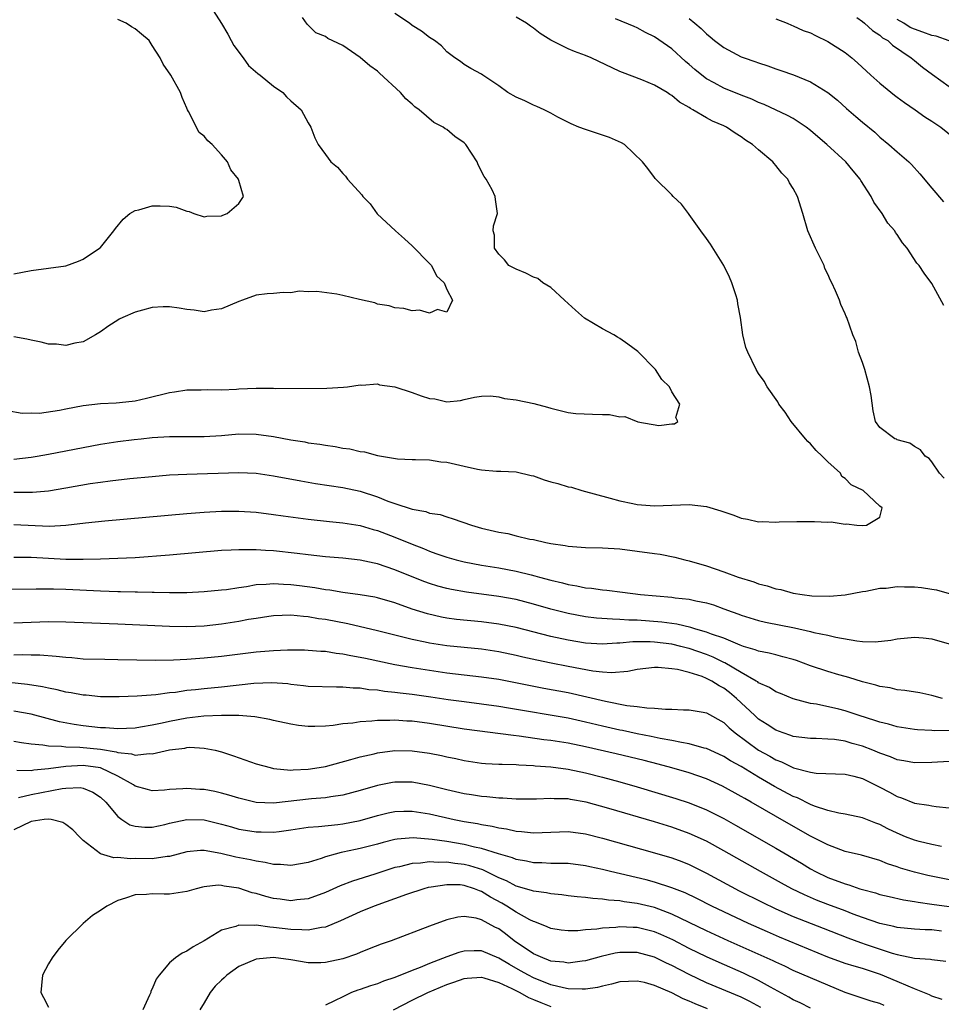
# Model space of a CAD drawing. Units: inches. Extents: x 2622000 to 2625000, y 1503000 to 1506000.
# Drawn here: x 2623710 to 2623816, y 1503200 to 1503313 of the extents above; entities that cross this region are included whole.
import ezdxf

# ---------------------------------------------------------------- set-up
doc = ezdxf.new("R2010")
doc.units = ezdxf.units.IN
doc.header["$MEASUREMENT"] = 0
doc.layers.add('LD26221503_2ft', color=133, linetype='Continuous')

msp = doc.modelspace()

# ---------------------------------------------------------------- linework, layer by layer
at = {"layer": 'LD26221503_2ft'}
for points, elevation in [([(2623731.67, 1503315), (2623733, 1503312.98), (2623733.73, 1503311.73), (2623734.09, 1503311), (2623734.42, 1503310.42), (2623735.48, 1503309), (2623736.12, 1503308.12), (2623737.2, 1503307.2), (2623737.47, 1503307), (2623739, 1503305.73), (2623740.07, 1503305), (2623740.51, 1503304.51), (2623741, 1503304.05), (2623742.19, 1503303), (2623743, 1503301.48), (2623743.32, 1503301), (2623743.77, 1503299.77), (2623744.16, 1503299), (2623745, 1503297.82), (2623745.61, 1503297), (2623746.37, 1503296.37), (2623747, 1503295.65), (2623747.32, 1503295.32), (2623747.54, 1503295), (2623749.19, 1503293.19), (2623749.29, 1503293), (2623750.15, 1503292.15), (2623750.97, 1503290.97), (2623753.09, 1503289), (2623754.11, 1503288.11), (2623755, 1503287.3), (2623757, 1503285.26), (2623757.23, 1503285), (2623757.81, 1503283.81), (2623758.68, 1503283), (2623759, 1503282.23), (2623759.68, 1503281), (2623759, 1503279.63), (2623757.94, 1503279.94), (2623757, 1503279.52), (2623755.85, 1503279.85), (2623755, 1503279.79), (2623754.06, 1503280.06), (2623753, 1503280.12), (2623752.35, 1503280.35), (2623751, 1503280.56), (2623750.68, 1503280.68), (2623748.92, 1503281.08), (2623747, 1503281.56), (2623746.31, 1503281.69), (2623743.98, 1503282.02), (2623743, 1503281.98), (2623741.97, 1503282.03), (2623741, 1503281.86), (2623740.1, 1503281.9), (2623739, 1503281.76), (2623738.26, 1503281.74), (2623737, 1503281.6), (2623735.42, 1503281), (2623735, 1503280.87), (2623733, 1503279.99), (2623731.84, 1503279.84), (2623731, 1503279.67), (2623729.84, 1503279.84), (2623729, 1503279.94), (2623728.09, 1503280.09), (2623727, 1503280.25), (2623726.24, 1503280.24), (2623725, 1503280.14), (2623723.86, 1503279.86), (2623723, 1503279.62), (2623721.59, 1503279), (2623721.19, 1503278.81), (2623721, 1503278.71), (2623719.97, 1503278.03), (2623719, 1503277.34), (2623718.44, 1503277), (2623717, 1503276.19), (2623716.05, 1503276.05), (2623715, 1503275.76), (2623713.92, 1503275.92), (2623713, 1503275.93), (2623712.17, 1503276.17), (2623711, 1503276.4), (2623710.51, 1503276.51), (2623709, 1503276.75)], 8020), ([(2623708.25, 1503268.25), (2623709.96, 1503267.96), (2623711, 1503267.99), (2623711.96, 1503267.96), (2623714.29, 1503268.29), (2623715, 1503268.45), (2623717, 1503268.84), (2623719, 1503269.06), (2623720.84, 1503269.16), (2623722.66, 1503269.34), (2623723, 1503269.39), (2623724.33, 1503269.67), (2623727, 1503270.34), (2623727.58, 1503270.42), (2623729, 1503270.65), (2623730.64, 1503270.64), (2623731.33, 1503270.68), (2623733, 1503270.64), (2623734.72, 1503270.72), (2623735, 1503270.75), (2623737, 1503270.83), (2623737.18, 1503270.82), (2623739, 1503270.82), (2623739.19, 1503270.81), (2623745.16, 1503270.84), (2623747.06, 1503270.94), (2623747.54, 1503271), (2623749, 1503271.22), (2623749.2, 1503271.2), (2623751, 1503271.33), (2623751.24, 1503271.24), (2623753, 1503270.98), (2623755, 1503270.34), (2623756.03, 1503269.97), (2623757, 1503269.66), (2623757.62, 1503269.62), (2623759, 1503269.27), (2623760.58, 1503269.42), (2623761, 1503269.53), (2623762.22, 1503269.78), (2623763, 1503269.93), (2623764.06, 1503269.94), (2623765, 1503269.83), (2623765.65, 1503269.65), (2623767, 1503269.48), (2623769.06, 1503269.06), (2623770.64, 1503268.64), (2623771, 1503268.53), (2623773, 1503268.03), (2623773.92, 1503267.92), (2623775.83, 1503267.83), (2623777, 1503267.81), (2623777.78, 1503267.78), (2623779, 1503267.54), (2623779.55, 1503267.55), (2623781.05, 1503266.95), (2623783.49, 1503266.51), (2623785, 1503266.71), (2623785.28, 1503266.72), (2623785.69, 1503267), (2623785.45, 1503267.45), (2623785.92, 1503269), (2623785, 1503270.43), (2623784.72, 1503271), (2623783.82, 1503271.82), (2623783.12, 1503273), (2623781.07, 1503275.07), (2623779.92, 1503275.92), (2623779, 1503276.56), (2623778.72, 1503276.72), (2623778.3, 1503277), (2623777, 1503277.7), (2623774.92, 1503278.92), (2623773.85, 1503279.85), (2623773, 1503280.61), (2623772.61, 1503281), (2623771, 1503282.47), (2623770.1, 1503283), (2623769.51, 1503283.51), (2623769, 1503283.65), (2623768.14, 1503284.14), (2623767, 1503284.57), (2623766.18, 1503285), (2623765.68, 1503285.68), (2623765, 1503286.31), (2623764.51, 1503287), (2623764.51, 1503288.51), (2623764.34, 1503289), (2623764.39, 1503289.61), (2623764.86, 1503291), (2623764.63, 1503292.63), (2623764.6, 1503293), (2623764.23, 1503293.77), (2623763.53, 1503295), (2623763.3, 1503295.3), (2623762.64, 1503296.64), (2623762.51, 1503297), (2623761.21, 1503299), (2623761, 1503299.18), (2623759.93, 1503299.93), (2623759, 1503300.71), (2623758.81, 1503300.81), (2623758.57, 1503301), (2623757.52, 1503301.52), (2623755.83, 1503303), (2623755.33, 1503303.33), (2623755, 1503303.67), (2623754.27, 1503304.27), (2623753.67, 1503305), (2623751.23, 1503307.23), (2623751, 1503307.45), (2623750.1, 1503308.1), (2623749, 1503309.03), (2623747, 1503310.43), (2623745.25, 1503311.25), (2623745, 1503311.48), (2623743.89, 1503311.89), (2623742.89, 1503312.89), (2623742.34, 1503313.66)], 8022), ([(2623709, 1503262.65), (2623711, 1503262.88), (2623711.72, 1503263), (2623713, 1503263.22), (2623717, 1503263.99), (2623719, 1503264.36), (2623721, 1503264.67), (2623722.92, 1503264.92), (2623723.72, 1503265), (2623725, 1503265.12), (2623727, 1503265.24), (2623729, 1503265.27), (2623731, 1503265.27), (2623733, 1503265.38), (2623735, 1503265.56), (2623737, 1503265.53), (2623739, 1503265.24), (2623741, 1503264.87), (2623742.62, 1503264.62), (2623743, 1503264.54), (2623744.36, 1503264.36), (2623745, 1503264.24), (2623746.1, 1503264.1), (2623747, 1503263.91), (2623747.82, 1503263.82), (2623749, 1503263.53), (2623749.49, 1503263.49), (2623751, 1503263.07), (2623753.32, 1503262.68), (2623755, 1503262.59), (2623755.4, 1503262.6), (2623757, 1503262.54), (2623758.33, 1503262.33), (2623759, 1503262.3), (2623761, 1503261.84), (2623762.54, 1503261.46), (2623763, 1503261.39), (2623764.76, 1503261.24), (2623765.24, 1503261.24), (2623767, 1503261.17), (2623768.75, 1503260.75), (2623769, 1503260.71), (2623770.26, 1503260.26), (2623771, 1503260.03), (2623771.83, 1503259.83), (2623773, 1503259.42), (2623773.39, 1503259.39), (2623774.58, 1503259), (2623777.86, 1503258.14), (2623779, 1503257.81), (2623780.48, 1503257.53), (2623781, 1503257.41), (2623783, 1503257.24), (2623787, 1503257.39), (2623789, 1503257.16), (2623790.66, 1503256.66), (2623791, 1503256.53), (2623792.16, 1503256.16), (2623793, 1503255.82), (2623793.71, 1503255.71), (2623795, 1503255.41), (2623795.42, 1503255.42), (2623797, 1503255.36), (2623797.38, 1503255.38), (2623799.44, 1503255.44), (2623801, 1503255.42), (2623801.45, 1503255.45), (2623803, 1503255.34), (2623803.38, 1503255.38), (2623805, 1503255.12), (2623805.17, 1503255.17), (2623806.34, 1503255), (2623807.04, 1503254.96), (2623807.47, 1503255), (2623809, 1503255.94), (2623809.26, 1503257), (2623809, 1503257.21), (2623807.07, 1503259), (2623805.68, 1503259.68), (2623805, 1503260.4), (2623804.62, 1503260.62), (2623804.46, 1503261), (2623803, 1503262.31), (2623802.34, 1503263), (2623801.65, 1503263.65), (2623801, 1503264.41), (2623800.68, 1503264.68), (2623800.43, 1503265), (2623798.76, 1503267), (2623798.06, 1503268.06), (2623797.35, 1503269), (2623797.24, 1503269.24), (2623795.99, 1503271), (2623795.63, 1503271.63), (2623795, 1503272.55), (2623794.71, 1503273), (2623793.76, 1503275), (2623793.55, 1503275.55), (2623793.2, 1503277), (2623792.91, 1503279), (2623792.6, 1503280.6), (2623792.56, 1503281), (2623792.38, 1503281.62), (2623791.93, 1503283), (2623791.66, 1503283.66), (2623791, 1503285.02), (2623789.47, 1503287.47), (2623789, 1503288.14), (2623788.35, 1503289), (2623787, 1503290.89), (2623786.9, 1503291), (2623786.11, 1503292.11), (2623785.15, 1503293), (2623785, 1503293.19), (2623783.08, 1503295.08), (2623783, 1503295.16), (2623782.23, 1503296.23), (2623781.61, 1503297), (2623779.51, 1503299), (2623779.19, 1503299.19), (2623777.79, 1503299.79), (2623775, 1503300.71), (2623774.25, 1503301), (2623773.37, 1503301.37), (2623771.84, 1503302.16), (2623771, 1503302.62), (2623770.25, 1503303), (2623769.4, 1503303.4), (2623769, 1503303.52), (2623768.02, 1503304.02), (2623767, 1503304.46), (2623766.05, 1503305), (2623765, 1503305.78), (2623763.15, 1503307), (2623763, 1503307.12), (2623761.78, 1503307.78), (2623761, 1503308.25), (2623760.6, 1503308.6), (2623759.94, 1503309), (2623759, 1503309.7), (2623758.38, 1503310.38), (2623757.59, 1503311), (2623757, 1503311.37), (2623756.08, 1503312.08), (2623755, 1503312.74), (2623754.69, 1503313), (2623753, 1503314.13)], 8024), ([(2623709, 1503284.05), (2623711, 1503284.43), (2623713, 1503284.71), (2623715, 1503284.97), (2623716.47, 1503285.53), (2623717, 1503285.75), (2623718.92, 1503287), (2623719, 1503287.08), (2623720.56, 1503289), (2623720.73, 1503289.27), (2623721.65, 1503290.35), (2623722.41, 1503291), (2623723, 1503291.36), (2623723.46, 1503291.46), (2623725, 1503291.89), (2623725.92, 1503291.92), (2623727, 1503291.86), (2623727.76, 1503291.76), (2623729, 1503291.28), (2623729.25, 1503291.25), (2623729.8, 1503291), (2623731, 1503290.65), (2623731.3, 1503290.7), (2623733, 1503290.76), (2623733.16, 1503290.84), (2623733.66, 1503291), (2623735, 1503292.17), (2623735.52, 1503293), (2623735, 1503294.85), (2623734.95, 1503294.95), (2623734.95, 1503295), (2623734.06, 1503296.06), (2623733.67, 1503297), (2623733, 1503297.8), (2623731.91, 1503299), (2623731.4, 1503299.4), (2623731, 1503299.94), (2623730.39, 1503300.39), (2623729.18, 1503302.82), (2623729.07, 1503303), (2623729, 1503303.2), (2623728.43, 1503304.43), (2623728.27, 1503305), (2623727.14, 1503307), (2623726.26, 1503308.26), (2623725.89, 1503309), (2623725, 1503310.43), (2623724.62, 1503311), (2623723.75, 1503311.75), (2623723, 1503312.34), (2623722.59, 1503312.59), (2623721.99, 1503313), (2623721, 1503313.44)], 8018), ([(2623816.44, 1503260.44), (2623815.88, 1503261), (2623815, 1503262.32), (2623814.7, 1503262.7), (2623814.25, 1503263), (2623813.71, 1503263.71), (2623813, 1503264.11), (2623812.48, 1503264.48), (2623811, 1503264.88), (2623810.93, 1503264.93), (2623810.72, 1503265), (2623809, 1503266.31), (2623808.5, 1503267), (2623808.23, 1503268.23), (2623808.02, 1503269.98), (2623807.81, 1503271), (2623807.26, 1503273), (2623807, 1503273.79), (2623806.56, 1503275), (2623806.22, 1503276.22), (2623805.88, 1503277), (2623805.18, 1503279), (2623805.11, 1503279.11), (2623805, 1503279.41), (2623804.5, 1503280.5), (2623804.35, 1503281), (2623803.9, 1503282.1), (2623803.46, 1503283), (2623803.29, 1503283.29), (2623803, 1503284.01), (2623802.67, 1503284.67), (2623802.56, 1503285), (2623801.58, 1503287), (2623800.71, 1503289), (2623800.13, 1503291), (2623799.51, 1503293), (2623799, 1503293.9), (2623798.57, 1503294.57), (2623798.37, 1503295), (2623797.69, 1503295.69), (2623797, 1503296.57), (2623796.79, 1503296.79), (2623796.65, 1503297), (2623795, 1503298.36), (2623794.29, 1503299), (2623793.51, 1503299.51), (2623793, 1503299.89), (2623792.3, 1503300.3), (2623791.31, 1503301), (2623791, 1503301.15), (2623789.7, 1503301.7), (2623789, 1503302.07), (2623787.43, 1503303), (2623787.14, 1503303.14), (2623787, 1503303.26), (2623785.89, 1503303.89), (2623785, 1503304.66), (2623784.77, 1503304.77), (2623784.43, 1503305), (2623783, 1503305.86), (2623781.54, 1503306.46), (2623779.3, 1503307.3), (2623779, 1503307.43), (2623775.68, 1503309), (2623775, 1503309.28), (2623773.73, 1503309.73), (2623773, 1503310.05), (2623771.03, 1503311.03), (2623769.8, 1503311.8), (2623769, 1503312.43), (2623768.65, 1503312.65), (2623768.19, 1503313), (2623767, 1503313.72)], 8026), ([(2623816.38, 1503280.38), (2623815, 1503282.95), (2623814.11, 1503284.11), (2623813.53, 1503285), (2623813.28, 1503285.28), (2623812.15, 1503287), (2623811.62, 1503287.62), (2623811, 1503288.61), (2623810.82, 1503288.82), (2623810.73, 1503289), (2623809.92, 1503289.92), (2623809.27, 1503291), (2623808.33, 1503292.33), (2623808.01, 1503293), (2623806.83, 1503294.83), (2623806.73, 1503295), (2623805.94, 1503295.94), (2623805.07, 1503297), (2623802.89, 1503299), (2623801.86, 1503299.86), (2623801, 1503300.62), (2623800.51, 1503301), (2623799, 1503301.99), (2623798.34, 1503302.34), (2623795.63, 1503303.63), (2623795, 1503303.86), (2623794.23, 1503304.23), (2623793, 1503304.7), (2623791, 1503305.51), (2623789.87, 1503306.13), (2623789, 1503306.59), (2623788.45, 1503307), (2623787.65, 1503307.65), (2623787, 1503308.23), (2623786.58, 1503308.58), (2623785, 1503310.03), (2623783, 1503311.44), (2623781.94, 1503311.94), (2623781, 1503312.47), (2623780.62, 1503312.62), (2623778.49, 1503313.51)], 8028), ([(2623787, 1503313.55), (2623787.64, 1503313), (2623788.39, 1503312.39), (2623789, 1503311.77), (2623789.43, 1503311.43), (2623789.91, 1503311), (2623791, 1503310.18), (2623793, 1503309.14), (2623793.35, 1503309), (2623794.58, 1503308.58), (2623795, 1503308.41), (2623796.07, 1503308.07), (2623797, 1503307.73), (2623797.56, 1503307.56), (2623799.03, 1503307.03), (2623801, 1503306.25), (2623803, 1503305), (2623804.1, 1503304.1), (2623805.14, 1503303.14), (2623806.24, 1503302.24), (2623807, 1503301.57), (2623808.41, 1503300.41), (2623809, 1503299.85), (2623810.05, 1503299), (2623811, 1503298.15), (2623812.34, 1503297), (2623812.67, 1503296.67), (2623813.61, 1503295.61), (2623815, 1503293.93), (2623816.35, 1503292.35)], 8030), ([(2623797, 1503313.52), (2623798.31, 1503313), (2623798.79, 1503312.79), (2623799, 1503312.72), (2623800.17, 1503312.17), (2623801, 1503311.88), (2623801.57, 1503311.57), (2623803, 1503310.91), (2623805, 1503309.61), (2623805.76, 1503309), (2623806.42, 1503308.42), (2623807.95, 1503307), (2623809, 1503306.07), (2623810.68, 1503304.68), (2623811, 1503304.47), (2623811.84, 1503303.84), (2623813.07, 1503303), (2623814.19, 1503302.19), (2623815, 1503301.68), (2623816.03, 1503301), (2623817.68, 1503299.68)], 8032), ([(2623806.34, 1503313.66), (2623807, 1503313.19), (2623807.25, 1503313), (2623808.15, 1503312.15), (2623809, 1503311.63), (2623809.33, 1503311.33), (2623809.93, 1503311), (2623810.47, 1503310.47), (2623812.62, 1503309), (2623813, 1503308.68), (2623813.93, 1503307.93), (2623815.07, 1503307.07), (2623817, 1503305.69)], 8034), ([(2623817, 1503310.98), (2623815.52, 1503311.52), (2623815, 1503311.59), (2623813.98, 1503311.98), (2623813, 1503312.3), (2623812.52, 1503312.52), (2623811.79, 1503313), (2623811, 1503313.42)], 8036), ([(2623709, 1503258.83), (2623711.17, 1503258.83), (2623713.02, 1503258.98), (2623715, 1503259.31), (2623717.81, 1503259.81), (2623719, 1503259.99), (2623720.15, 1503260.15), (2623722.39, 1503260.39), (2623725, 1503260.64), (2623727, 1503260.81), (2623729, 1503260.91), (2623735, 1503261.09), (2623737, 1503261), (2623739, 1503260.71), (2623742.13, 1503260.13), (2623743.84, 1503259.84), (2623747, 1503259.37), (2623749, 1503258.94), (2623751, 1503258.29), (2623752.19, 1503257.8), (2623753, 1503257.51), (2623755, 1503256.85), (2623756.58, 1503256.58), (2623757, 1503256.41), (2623758.23, 1503256.23), (2623759, 1503255.96), (2623759.75, 1503255.75), (2623761.87, 1503255), (2623763, 1503254.68), (2623765, 1503254.2), (2623766.04, 1503254.04), (2623767, 1503253.79), (2623768.59, 1503253.41), (2623769, 1503253.36), (2623770.43, 1503253), (2623771, 1503252.89), (2623772.66, 1503252.66), (2623773, 1503252.59), (2623775, 1503252.44), (2623777, 1503252.39), (2623779, 1503252.26), (2623781, 1503252.01), (2623783, 1503251.73), (2623783.65, 1503251.65), (2623785.33, 1503251.33), (2623786.49, 1503251), (2623787, 1503250.88), (2623789, 1503250.3), (2623789.98, 1503249.98), (2623791, 1503249.62), (2623792.63, 1503249), (2623794.45, 1503248.45), (2623795, 1503248.24), (2623796, 1503248), (2623797, 1503247.66), (2623797.56, 1503247.56), (2623799, 1503247.17), (2623800.02, 1503247), (2623801.14, 1503246.86), (2623803.2, 1503246.8), (2623805, 1503246.96), (2623807, 1503247.35), (2623807.4, 1503247.4), (2623809, 1503247.72), (2623809.74, 1503247.74), (2623811, 1503247.91), (2623811.87, 1503247.87), (2623813, 1503247.88), (2623813.8, 1503247.8), (2623815, 1503247.6), (2623815.54, 1503247.54), (2623817, 1503247.13)], 8026), ([(2623709, 1503255.07), (2623713.11, 1503254.89), (2623715, 1503255), (2623717.28, 1503255.28), (2623719.52, 1503255.52), (2623729, 1503256.37), (2623731, 1503256.52), (2623733, 1503256.61), (2623735, 1503256.61), (2623737, 1503256.51), (2623739, 1503256.26), (2623740.09, 1503256.09), (2623741.85, 1503255.85), (2623743, 1503255.7), (2623745.44, 1503255.44), (2623747, 1503255.29), (2623749, 1503254.97), (2623750.52, 1503254.52), (2623751, 1503254.4), (2623753, 1503253.63), (2623755, 1503252.8), (2623756.3, 1503252.3), (2623757, 1503252), (2623757.75, 1503251.75), (2623759, 1503251.31), (2623760.1, 1503251), (2623761, 1503250.78), (2623763, 1503250.39), (2623765, 1503250.07), (2623767, 1503249.7), (2623768.74, 1503249.26), (2623769.17, 1503249.17), (2623769.71, 1503249), (2623771, 1503248.65), (2623772.35, 1503248.35), (2623773, 1503248.16), (2623774.01, 1503248.01), (2623775, 1503247.78), (2623775.72, 1503247.72), (2623777, 1503247.53), (2623777.49, 1503247.49), (2623779.28, 1503247.28), (2623781.38, 1503247), (2623783.17, 1503246.83), (2623785, 1503246.68), (2623785.38, 1503246.62), (2623787, 1503246.44), (2623787.74, 1503246.26), (2623789, 1503246.02), (2623789.79, 1503245.79), (2623791, 1503245.36), (2623791.95, 1503245), (2623792.73, 1503244.73), (2623793, 1503244.61), (2623795, 1503244), (2623795.81, 1503243.81), (2623799.15, 1503243.15), (2623801, 1503242.72), (2623801.38, 1503242.62), (2623803, 1503242.28), (2623803.94, 1503242.06), (2623806.36, 1503241.64), (2623807, 1503241.58), (2623808.47, 1503241.53), (2623810.28, 1503241.72), (2623811, 1503241.87), (2623813, 1503242.06), (2623814.02, 1503241.98), (2623815, 1503241.86), (2623817, 1503241.3)], 8028), ([(2623816.25, 1503235), (2623815, 1503235.31), (2623813.62, 1503235.62), (2623811.91, 1503235.91), (2623811, 1503236), (2623810.2, 1503236.2), (2623809, 1503236.37), (2623808.54, 1503236.54), (2623807, 1503236.92), (2623805.42, 1503237.42), (2623805, 1503237.53), (2623804.27, 1503237.73), (2623803, 1503238.1), (2623801, 1503238.76), (2623799.37, 1503239.37), (2623799, 1503239.48), (2623797.81, 1503239.81), (2623797, 1503240.01), (2623796.22, 1503240.22), (2623795, 1503240.44), (2623794.62, 1503240.62), (2623793.28, 1503241), (2623792.87, 1503241.13), (2623791, 1503241.94), (2623789.58, 1503242.42), (2623789, 1503242.66), (2623787.75, 1503243), (2623787.19, 1503243.19), (2623785.58, 1503243.58), (2623783.82, 1503243.82), (2623781, 1503244.03), (2623780.04, 1503244.04), (2623779, 1503244.12), (2623778.13, 1503244.13), (2623776.27, 1503244.27), (2623775, 1503244.42), (2623773, 1503244.8), (2623771, 1503245.32), (2623769, 1503245.89), (2623767, 1503246.41), (2623765, 1503246.78), (2623761.26, 1503247.26), (2623759.56, 1503247.56), (2623759, 1503247.69), (2623757.97, 1503247.97), (2623757, 1503248.27), (2623756.46, 1503248.46), (2623755, 1503249.03), (2623753, 1503249.85), (2623751, 1503250.53), (2623750.6, 1503250.6), (2623749, 1503250.96), (2623747, 1503251.18), (2623745, 1503251.35), (2623743, 1503251.57), (2623741.73, 1503251.73), (2623739, 1503252.03), (2623738.07, 1503252.07), (2623737, 1503252.16), (2623736.14, 1503252.14), (2623735, 1503252.17), (2623734.11, 1503252.11), (2623733, 1503252.07), (2623727, 1503251.56), (2623723, 1503251.25), (2623721, 1503251.14), (2623719, 1503251.07), (2623717, 1503251.03), (2623715, 1503251.05), (2623711, 1503251.26), (2623709, 1503251.26)], 8030), ([(2623817, 1503231.28), (2623815.26, 1503231.26), (2623815, 1503231.29), (2623813.36, 1503231.36), (2623813, 1503231.4), (2623811, 1503231.72), (2623810.01, 1503232.01), (2623809, 1503232.23), (2623808.44, 1503232.44), (2623806.63, 1503233), (2623805, 1503233.55), (2623804.26, 1503233.74), (2623801.68, 1503234.32), (2623801, 1503234.41), (2623799, 1503234.95), (2623797.54, 1503235.54), (2623797, 1503235.75), (2623796.25, 1503236.25), (2623795, 1503236.8), (2623794.9, 1503236.9), (2623794.73, 1503237), (2623793, 1503238), (2623791.11, 1503239.12), (2623791, 1503239.16), (2623789.77, 1503239.77), (2623789, 1503240.07), (2623787, 1503240.74), (2623786.79, 1503240.79), (2623786.01, 1503241), (2623785, 1503241.24), (2623783, 1503241.49), (2623782.48, 1503241.52), (2623780.48, 1503241.52), (2623779, 1503241.37), (2623778.63, 1503241.37), (2623777, 1503241.24), (2623775, 1503241.36), (2623773, 1503241.71), (2623771, 1503242.15), (2623767, 1503243.17), (2623765, 1503243.58), (2623763, 1503243.84), (2623760.12, 1503244.12), (2623759, 1503244.28), (2623758.39, 1503244.39), (2623756.76, 1503244.76), (2623755, 1503245.32), (2623753, 1503246.03), (2623751, 1503246.61), (2623750.68, 1503246.68), (2623749, 1503246.97), (2623747, 1503247.24), (2623745.48, 1503247.48), (2623745, 1503247.53), (2623743.76, 1503247.76), (2623742, 1503248), (2623741, 1503248.13), (2623740.15, 1503248.16), (2623739, 1503248.24), (2623738.14, 1503248.14), (2623737, 1503248.1), (2623735.89, 1503247.89), (2623735, 1503247.78), (2623733.55, 1503247.55), (2623733, 1503247.48), (2623731, 1503247.29), (2623729, 1503247.2), (2623727, 1503247.18), (2623725.23, 1503247.23), (2623725, 1503247.22), (2623723.27, 1503247.27), (2623723, 1503247.26), (2623721.32, 1503247.32), (2623721, 1503247.32), (2623719, 1503247.4), (2623715, 1503247.58), (2623713.6, 1503247.6), (2623713, 1503247.62), (2623711.6, 1503247.6), (2623707.58, 1503247.58)], 8032), ([(2623817, 1503227.72), (2623815, 1503227.58), (2623813, 1503227.53), (2623811.78, 1503227.78), (2623811, 1503227.91), (2623810.24, 1503228.24), (2623809, 1503228.66), (2623808.2, 1503229), (2623807, 1503229.46), (2623805.8, 1503229.8), (2623805, 1503230.05), (2623803.77, 1503230.23), (2623803, 1503230.3), (2623801.65, 1503230.35), (2623801, 1503230.35), (2623799, 1503230.59), (2623798.71, 1503230.71), (2623797.83, 1503231), (2623797, 1503231.31), (2623795.99, 1503231.99), (2623795, 1503232.61), (2623794.58, 1503233), (2623792.47, 1503235), (2623791.66, 1503235.66), (2623791, 1503236.17), (2623790.44, 1503236.44), (2623789.61, 1503237), (2623789, 1503237.31), (2623788.48, 1503237.52), (2623787, 1503237.99), (2623785.65, 1503238.35), (2623785, 1503238.42), (2623783.42, 1503238.58), (2623783, 1503238.57), (2623781, 1503238.35), (2623779.9, 1503238.1), (2623778.04, 1503237.96), (2623777, 1503238.03), (2623775.85, 1503238.15), (2623773, 1503238.68), (2623771.07, 1503239.07), (2623769.41, 1503239.41), (2623767.77, 1503239.77), (2623767, 1503239.96), (2623765, 1503240.38), (2623763, 1503240.67), (2623759, 1503241.07), (2623757, 1503241.37), (2623756.52, 1503241.48), (2623755, 1503241.79), (2623753.93, 1503242.07), (2623751, 1503242.8), (2623747.59, 1503243.59), (2623745, 1503244.09), (2623744.19, 1503244.19), (2623743, 1503244.42), (2623742.44, 1503244.44), (2623741, 1503244.6), (2623739, 1503244.53), (2623738.47, 1503244.47), (2623737, 1503244.24), (2623736.09, 1503244.09), (2623735, 1503243.88), (2623733, 1503243.56), (2623731, 1503243.34), (2623729, 1503243.26), (2623727, 1503243.29), (2623721, 1503243.57), (2623715, 1503243.81), (2623713, 1503243.83), (2623709, 1503243.69)], 8034), ([(2623709, 1503240.03), (2623710.05, 1503240.05), (2623711, 1503240.02), (2623712.01, 1503240.01), (2623713.89, 1503239.89), (2623715, 1503239.74), (2623715.7, 1503239.7), (2623717, 1503239.58), (2623719.51, 1503239.51), (2623721, 1503239.5), (2623725.41, 1503239.41), (2623727.44, 1503239.44), (2623729, 1503239.52), (2623731, 1503239.68), (2623733, 1503239.88), (2623737, 1503240.39), (2623739, 1503240.54), (2623740.61, 1503240.61), (2623742.59, 1503240.59), (2623743, 1503240.58), (2623744.46, 1503240.46), (2623745, 1503240.44), (2623746.23, 1503240.23), (2623747, 1503240.16), (2623747.94, 1503239.94), (2623749, 1503239.77), (2623749.63, 1503239.63), (2623753, 1503238.91), (2623755, 1503238.55), (2623757, 1503238.24), (2623759, 1503237.96), (2623763, 1503237.5), (2623765, 1503237.2), (2623770.19, 1503236.19), (2623773, 1503235.67), (2623775.19, 1503235.19), (2623777.33, 1503234.67), (2623779.81, 1503234.19), (2623781, 1503234.06), (2623782.11, 1503233.89), (2623783, 1503233.86), (2623784.27, 1503233.73), (2623785, 1503233.74), (2623786.33, 1503233.67), (2623787, 1503233.67), (2623788.6, 1503233.4), (2623789, 1503233.31), (2623791, 1503232.19), (2623791.6, 1503231.6), (2623792.3, 1503231), (2623795, 1503229.03), (2623796.3, 1503228.3), (2623797, 1503227.89), (2623797.66, 1503227.66), (2623799.03, 1503226.97), (2623801, 1503226.46), (2623801.64, 1503226.36), (2623805, 1503226.24), (2623805.99, 1503226.01), (2623807, 1503225.73), (2623809, 1503224.75), (2623810.14, 1503224.14), (2623811, 1503223.64), (2623811.49, 1503223.49), (2623813, 1503222.89), (2623814.66, 1503222.66), (2623815, 1503222.58), (2623815.51, 1503222.49), (2623817, 1503222.33)], 8036), ([(2623816.12, 1503217.88), (2623815, 1503218.11), (2623813.54, 1503218.46), (2623813, 1503218.6), (2623811.98, 1503219), (2623811, 1503219.41), (2623809.93, 1503219.93), (2623809, 1503220.42), (2623808.56, 1503220.56), (2623807, 1503221.19), (2623805, 1503221.63), (2623804.26, 1503221.74), (2623803, 1503222.05), (2623801.45, 1503222.55), (2623801, 1503222.73), (2623799.49, 1503223.49), (2623799, 1503223.66), (2623796.83, 1503224.83), (2623795, 1503225.9), (2623793, 1503227.12), (2623791.78, 1503227.78), (2623791, 1503228.29), (2623789.43, 1503229), (2623789, 1503229.21), (2623788.74, 1503229.26), (2623787, 1503229.75), (2623786.12, 1503229.88), (2623785, 1503230.13), (2623783.63, 1503230.37), (2623782.6, 1503230.6), (2623781, 1503230.91), (2623779.28, 1503231.28), (2623779, 1503231.33), (2623777, 1503231.78), (2623775, 1503232.26), (2623773, 1503232.7), (2623766.13, 1503233.87), (2623765, 1503234.05), (2623763, 1503234.33), (2623761, 1503234.58), (2623759.16, 1503234.84), (2623757.15, 1503235.15), (2623755, 1503235.45), (2623753.6, 1503235.6), (2623753, 1503235.69), (2623751.8, 1503235.8), (2623751, 1503235.93), (2623750, 1503236), (2623749, 1503236.17), (2623748.18, 1503236.18), (2623747, 1503236.3), (2623746.28, 1503236.28), (2623743, 1503236.38), (2623742.46, 1503236.46), (2623741, 1503236.61), (2623740.66, 1503236.66), (2623738.79, 1503236.79), (2623736.72, 1503236.72), (2623733, 1503236.29), (2623731, 1503236.11), (2623729.98, 1503235.98), (2623729, 1503235.89), (2623727.69, 1503235.69), (2623727, 1503235.62), (2623725.4, 1503235.4), (2623723.24, 1503235.24), (2623721.18, 1503235.18), (2623719, 1503235.19), (2623717.35, 1503235.35), (2623717, 1503235.37), (2623715.64, 1503235.64), (2623715, 1503235.73), (2623714, 1503236), (2623713, 1503236.17), (2623712.33, 1503236.33), (2623710.59, 1503236.59), (2623706.98, 1503236.98)], 8038), ([(2623818.21, 1503213.79), (2623814.53, 1503214.53), (2623813, 1503214.91), (2623811.39, 1503215.39), (2623811, 1503215.53), (2623809.88, 1503215.88), (2623809, 1503216.26), (2623806.87, 1503216.87), (2623805, 1503217.31), (2623804.52, 1503217.48), (2623803, 1503218.06), (2623801, 1503219.09), (2623798.49, 1503220.49), (2623794.16, 1503223), (2623793.41, 1503223.41), (2623793, 1503223.66), (2623790.84, 1503224.84), (2623789, 1503225.69), (2623787, 1503226.39), (2623785, 1503226.97), (2623783.4, 1503227.4), (2623781.8, 1503227.8), (2623778.57, 1503228.57), (2623775, 1503229.39), (2623773, 1503229.81), (2623771, 1503230.13), (2623770.22, 1503230.22), (2623767.37, 1503230.63), (2623766.69, 1503230.69), (2623761, 1503231.43), (2623757, 1503232.09), (2623755, 1503232.35), (2623754.37, 1503232.37), (2623753, 1503232.47), (2623752.43, 1503232.43), (2623751, 1503232.44), (2623750.35, 1503232.35), (2623749, 1503232.29), (2623748.14, 1503232.14), (2623747, 1503232.04), (2623745.88, 1503231.88), (2623745, 1503231.8), (2623743.75, 1503231.75), (2623743, 1503231.76), (2623741.87, 1503231.87), (2623741, 1503232), (2623739, 1503232.43), (2623738.55, 1503232.55), (2623736.85, 1503232.85), (2623735, 1503233.01), (2623733, 1503233.03), (2623730.95, 1503232.95), (2623729, 1503232.72), (2623727, 1503232.34), (2623726.13, 1503232.13), (2623725, 1503231.89), (2623723.65, 1503231.65), (2623723, 1503231.56), (2623721, 1503231.47), (2623719.59, 1503231.59), (2623719, 1503231.6), (2623717, 1503231.82), (2623715.97, 1503231.97), (2623714.3, 1503232.3), (2623711, 1503233.16), (2623709, 1503233.53)], 8040), ([(2623709, 1503230.06), (2623709.89, 1503229.89), (2623711, 1503229.76), (2623712.36, 1503229.64), (2623713, 1503229.51), (2623714.53, 1503229.47), (2623715, 1503229.39), (2623716.63, 1503229.37), (2623719, 1503229.13), (2623720.82, 1503228.82), (2623721, 1503228.76), (2623722.6, 1503228.6), (2623723, 1503228.45), (2623724.62, 1503228.62), (2623725, 1503228.59), (2623727, 1503229.05), (2623728.74, 1503229.26), (2623729, 1503229.32), (2623729.34, 1503229.34), (2623731, 1503229.25), (2623732.26, 1503229), (2623733, 1503228.81), (2623734.37, 1503228.37), (2623737, 1503227.45), (2623738.62, 1503227), (2623739, 1503226.91), (2623741, 1503226.72), (2623741.25, 1503226.75), (2623743, 1503226.81), (2623744.25, 1503227), (2623745, 1503227.14), (2623747.92, 1503227.92), (2623749, 1503228.24), (2623750.6, 1503228.6), (2623751, 1503228.7), (2623753, 1503228.96), (2623755, 1503228.93), (2623757, 1503228.65), (2623758.38, 1503228.38), (2623759, 1503228.23), (2623760.03, 1503228.03), (2623761, 1503227.81), (2623763, 1503227.52), (2623763.47, 1503227.47), (2623765, 1503227.41), (2623765.38, 1503227.38), (2623767, 1503227.35), (2623767.32, 1503227.32), (2623769, 1503227.25), (2623769.22, 1503227.22), (2623771, 1503227.1), (2623773, 1503226.82), (2623775, 1503226.4), (2623777, 1503225.9), (2623779, 1503225.36), (2623781, 1503224.79), (2623785.44, 1503223.44), (2623787, 1503222.93), (2623789, 1503222.11), (2623789.75, 1503221.75), (2623791, 1503221.1), (2623792.35, 1503220.35), (2623797, 1503217.68), (2623799.95, 1503215.95), (2623801, 1503215.31), (2623801.57, 1503215), (2623803, 1503214.31), (2623805, 1503213.55), (2623805.44, 1503213.44), (2623806.68, 1503213), (2623807, 1503212.9), (2623808.51, 1503212.51), (2623809, 1503212.35), (2623810.09, 1503212.09), (2623811.73, 1503211.73), (2623813, 1503211.54), (2623813.45, 1503211.45), (2623815, 1503211.23), (2623817, 1503210.93)], 8042), ([(2623816.11, 1503208.11), (2623815, 1503208.24), (2623814.24, 1503208.24), (2623813, 1503208.32), (2623811, 1503208.54), (2623810.64, 1503208.64), (2623809, 1503208.99), (2623807, 1503209.68), (2623805.92, 1503210.08), (2623805, 1503210.44), (2623803, 1503211.19), (2623801.69, 1503211.69), (2623800.29, 1503212.29), (2623798.85, 1503213), (2623797.65, 1503213.65), (2623795.21, 1503215), (2623791, 1503217.39), (2623789, 1503218.48), (2623787, 1503219.38), (2623785, 1503220.1), (2623783, 1503220.72), (2623777.72, 1503222.28), (2623775.11, 1503223), (2623773.3, 1503223.3), (2623773, 1503223.37), (2623771.39, 1503223.39), (2623771, 1503223.43), (2623769.35, 1503223.35), (2623767, 1503223.36), (2623765.48, 1503223.48), (2623765, 1503223.48), (2623763.63, 1503223.63), (2623763, 1503223.66), (2623761.85, 1503223.85), (2623761, 1503223.97), (2623759, 1503224.44), (2623757, 1503224.94), (2623755, 1503225.3), (2623753, 1503225.3), (2623752.74, 1503225.26), (2623751, 1503224.92), (2623749, 1503224.35), (2623747, 1503223.82), (2623745.62, 1503223.62), (2623745, 1503223.5), (2623743.38, 1503223.38), (2623739, 1503222.87), (2623737, 1503222.95), (2623735, 1503223.45), (2623733.83, 1503223.83), (2623733, 1503224.06), (2623732.23, 1503224.23), (2623731, 1503224.46), (2623730.48, 1503224.48), (2623729, 1503224.58), (2623728.53, 1503224.53), (2623727, 1503224.47), (2623726.4, 1503224.4), (2623725, 1503224.33), (2623724.46, 1503224.46), (2623723, 1503224.87), (2623722.83, 1503225), (2623721, 1503226), (2623719, 1503226.96), (2623717, 1503227.23), (2623715, 1503227.11), (2623713, 1503226.84), (2623711.3, 1503226.7), (2623711, 1503226.64), (2623709.34, 1503226.66)], 8044), ([(2623709.56, 1503223.56), (2623711, 1503223.89), (2623714.58, 1503224.58), (2623715, 1503224.61), (2623716.68, 1503224.68), (2623717, 1503224.61), (2623718.15, 1503224.15), (2623719, 1503223.59), (2623719.62, 1503223), (2623721, 1503221.35), (2623721.47, 1503221), (2623722.4, 1503220.4), (2623723, 1503220.22), (2623724.12, 1503220.12), (2623725, 1503220.12), (2623726.43, 1503220.43), (2623727, 1503220.57), (2623729, 1503221), (2623731, 1503220.97), (2623733, 1503220.48), (2623734.14, 1503220.14), (2623735, 1503219.9), (2623735.76, 1503219.76), (2623737, 1503219.57), (2623737.57, 1503219.57), (2623739, 1503219.53), (2623739.63, 1503219.63), (2623741, 1503219.79), (2623743, 1503220.11), (2623744.18, 1503220.18), (2623746.41, 1503220.41), (2623747, 1503220.49), (2623749, 1503220.89), (2623751, 1503221.47), (2623752.24, 1503221.76), (2623753, 1503221.92), (2623754.04, 1503221.96), (2623755, 1503221.96), (2623757, 1503221.64), (2623759.86, 1503221), (2623761, 1503220.78), (2623762.53, 1503220.53), (2623763, 1503220.43), (2623764.23, 1503220.23), (2623765, 1503220.04), (2623765.91, 1503219.91), (2623767, 1503219.66), (2623767.62, 1503219.62), (2623769, 1503219.46), (2623771, 1503219.55), (2623773, 1503219.61), (2623775, 1503219.34), (2623777, 1503218.83), (2623783, 1503217.16), (2623785, 1503216.56), (2623786.13, 1503216.13), (2623787, 1503215.79), (2623789, 1503214.81), (2623792.77, 1503212.77), (2623795.43, 1503211.43), (2623797, 1503210.68), (2623799, 1503209.8), (2623802.46, 1503208.46), (2623805.31, 1503207.31), (2623806.77, 1503206.77), (2623807.44, 1503206.56), (2623810.44, 1503205.56), (2623811, 1503205.4), (2623813, 1503204.99), (2623814.86, 1503204.86), (2623815, 1503204.82), (2623816.64, 1503204.64)], 8046), ([(2623816.2, 1503200.2), (2623815, 1503200.59), (2623814.73, 1503200.73), (2623813, 1503201.45), (2623812.26, 1503201.74), (2623811, 1503202.3), (2623809.1, 1503203.1), (2623807.58, 1503203.58), (2623807, 1503203.79), (2623806.05, 1503204.05), (2623805, 1503204.38), (2623803, 1503205.11), (2623797.42, 1503207.42), (2623796.02, 1503208.02), (2623793.85, 1503209), (2623791, 1503210.35), (2623789.62, 1503211), (2623787.88, 1503211.88), (2623786.52, 1503212.52), (2623785, 1503213.11), (2623783, 1503213.76), (2623782.02, 1503214.02), (2623777.89, 1503215), (2623777, 1503215.23), (2623775.53, 1503215.53), (2623775, 1503215.66), (2623773, 1503215.9), (2623771.93, 1503215.93), (2623771, 1503215.92), (2623769.99, 1503215.99), (2623769, 1503216), (2623768.2, 1503216.2), (2623767, 1503216.39), (2623766.58, 1503216.58), (2623764.98, 1503217.02), (2623763, 1503217.65), (2623762.19, 1503217.81), (2623761, 1503218.12), (2623759, 1503218.45), (2623757.3, 1503218.7), (2623755.12, 1503218.88), (2623753.27, 1503218.73), (2623753, 1503218.68), (2623751.65, 1503218.35), (2623751, 1503218.16), (2623749, 1503217.66), (2623748.45, 1503217.55), (2623747, 1503217.22), (2623746.81, 1503217.19), (2623746.1, 1503217), (2623745, 1503216.67), (2623744.49, 1503216.49), (2623743, 1503216.05), (2623741, 1503215.69), (2623739.8, 1503215.8), (2623739, 1503215.8), (2623738.04, 1503216.04), (2623737, 1503216.17), (2623736.34, 1503216.34), (2623734.65, 1503216.65), (2623732.93, 1503217.07), (2623731, 1503217.43), (2623730.58, 1503217.42), (2623729, 1503217.28), (2623727, 1503216.73), (2623726.72, 1503216.72), (2623725, 1503216.46), (2623723, 1503216.48), (2623722.45, 1503216.45), (2623721, 1503216.6), (2623720.57, 1503216.57), (2623719, 1503217.03), (2623717, 1503218.56), (2623716.6, 1503219), (2623715.82, 1503219.82), (2623715, 1503220.44), (2623714.66, 1503220.66), (2623713.31, 1503221), (2623713, 1503221.05), (2623712.53, 1503221), (2623711, 1503220.78), (2623709, 1503219.79)], 8048), ([(2623809.52, 1503199.52), (2623809, 1503199.73), (2623808.01, 1503200.01), (2623806.5, 1503200.5), (2623805, 1503201.03), (2623803, 1503201.84), (2623801, 1503202.69), (2623799, 1503203.57), (2623798.04, 1503204.04), (2623797, 1503204.5), (2623796.67, 1503204.67), (2623791.5, 1503207), (2623789, 1503208.15), (2623785, 1503210.06), (2623783, 1503210.82), (2623781, 1503211.31), (2623779.5, 1503211.5), (2623779, 1503211.6), (2623777.69, 1503211.69), (2623777, 1503211.81), (2623775.87, 1503211.87), (2623775, 1503211.99), (2623774.07, 1503212.07), (2623773, 1503212.19), (2623772.29, 1503212.29), (2623771, 1503212.4), (2623770.52, 1503212.52), (2623769, 1503212.71), (2623768.8, 1503212.8), (2623767, 1503213.3), (2623765.91, 1503213.91), (2623765, 1503214.27), (2623763.18, 1503215.18), (2623761.66, 1503215.66), (2623761, 1503215.81), (2623759.92, 1503215.92), (2623759, 1503216.06), (2623758.02, 1503216.02), (2623757, 1503216.11), (2623755.96, 1503215.96), (2623755, 1503215.93), (2623753.55, 1503215.55), (2623753, 1503215.44), (2623751.6, 1503215), (2623750.7, 1503214.7), (2623748.11, 1503213.89), (2623746.68, 1503213.32), (2623745, 1503212.55), (2623743, 1503211.83), (2623741.7, 1503211.7), (2623741, 1503211.6), (2623739.78, 1503211.78), (2623739, 1503211.87), (2623738.11, 1503212.11), (2623737, 1503212.44), (2623736.54, 1503212.54), (2623735, 1503213.06), (2623733.31, 1503213.31), (2623733, 1503213.38), (2623732.6, 1503213.4), (2623731, 1503213.23), (2623730.8, 1503213.2), (2623730.05, 1503213), (2623729, 1503212.68), (2623727, 1503212.37), (2623726.36, 1503212.36), (2623725, 1503212.41), (2623724.33, 1503212.33), (2623723, 1503212.31), (2623721.92, 1503211.92), (2623721, 1503211.65), (2623719.74, 1503211), (2623719, 1503210.47), (2623718.08, 1503209.92), (2623717, 1503208.99), (2623715, 1503207.03), (2623714.1, 1503205.9), (2623713.44, 1503205), (2623713, 1503204.33), (2623712.3, 1503203), (2623712.19, 1503201.81), (2623712.14, 1503201), (2623712.44, 1503200.44), (2623713, 1503199.33)], 8050), ([(2623801, 1503199.2), (2623799.81, 1503199.81), (2623799, 1503200.17), (2623798.49, 1503200.49), (2623796.38, 1503201.62), (2623795, 1503202.41), (2623793.25, 1503203.25), (2623790.46, 1503204.46), (2623789, 1503205.12), (2623787, 1503206.09), (2623785.09, 1503207.09), (2623783.72, 1503207.72), (2623783, 1503208.02), (2623781, 1503208.51), (2623780.52, 1503208.52), (2623779, 1503208.6), (2623778.53, 1503208.53), (2623777, 1503208.44), (2623776.32, 1503208.32), (2623775, 1503208.24), (2623774.14, 1503208.14), (2623773, 1503208.13), (2623772.22, 1503208.22), (2623771, 1503208.4), (2623770.6, 1503208.6), (2623769.17, 1503209.17), (2623769, 1503209.21), (2623768.58, 1503209.42), (2623767, 1503210.3), (2623765.93, 1503211), (2623765.35, 1503211.35), (2623764.04, 1503212.04), (2623763, 1503212.7), (2623762.76, 1503212.76), (2623762.21, 1503213), (2623761, 1503213.39), (2623760.56, 1503213.44), (2623759, 1503213.47), (2623757.18, 1503213.18), (2623756.86, 1503213.14), (2623756.34, 1503213), (2623754.34, 1503212.34), (2623750.6, 1503211), (2623749, 1503210.33), (2623746.72, 1503209.28), (2623745, 1503208.57), (2623744.53, 1503208.53), (2623743, 1503208.2), (2623742.27, 1503208.27), (2623741, 1503208.28), (2623739, 1503208.54), (2623738.55, 1503208.55), (2623737, 1503208.79), (2623736.75, 1503208.75), (2623735, 1503208.79), (2623734.64, 1503208.64), (2623733, 1503208.2), (2623731, 1503206.97), (2623729.7, 1503206.3), (2623729, 1503205.78), (2623728.43, 1503205.57), (2623727.69, 1503205), (2623727, 1503204.43), (2623725.8, 1503203), (2623725.46, 1503202.54), (2623725, 1503201.43), (2623724.84, 1503201.16), (2623724.81, 1503201), (2623724.69, 1503200.7), (2623723.92, 1503199)], 8052), ([(2623795.28, 1503199.28), (2623793.99, 1503199.99), (2623793, 1503200.47), (2623789, 1503202.11), (2623787, 1503203.08), (2623785, 1503204.12), (2623784.39, 1503204.39), (2623783, 1503205.1), (2623781, 1503205.65), (2623780.35, 1503205.65), (2623779, 1503205.63), (2623778.45, 1503205.55), (2623776.83, 1503205.17), (2623775, 1503204.66), (2623774.63, 1503204.63), (2623773, 1503204.4), (2623772.5, 1503204.5), (2623771, 1503204.65), (2623770.76, 1503204.76), (2623770.08, 1503205), (2623769, 1503205.49), (2623766.79, 1503207), (2623765.78, 1503207.78), (2623765, 1503208.37), (2623764.56, 1503208.56), (2623763, 1503209.42), (2623762.4, 1503209.6), (2623761, 1503209.79), (2623760.29, 1503209.71), (2623759, 1503209.39), (2623757, 1503208.68), (2623752.58, 1503207), (2623751.42, 1503206.58), (2623750.05, 1503206.05), (2623749, 1503205.63), (2623748.57, 1503205.43), (2623747, 1503204.91), (2623745, 1503204.46), (2623744.44, 1503204.44), (2623743, 1503204.45), (2623741, 1503204.8), (2623739, 1503205.05), (2623737, 1503204.86), (2623735, 1503204.02), (2623733.62, 1503203), (2623733.28, 1503202.72), (2623733, 1503202.43), (2623732.26, 1503201.74), (2623731.67, 1503201), (2623731, 1503199.83), (2623730.47, 1503199)], 8054), ([(2623789.11, 1503199.11), (2623787.69, 1503199.69), (2623787, 1503200.01), (2623786.29, 1503200.29), (2623785, 1503200.97), (2623783, 1503201.82), (2623781.85, 1503202.15), (2623781, 1503202.34), (2623779, 1503202.24), (2623778.04, 1503201.96), (2623777, 1503201.76), (2623776.4, 1503201.6), (2623775, 1503201.41), (2623774.62, 1503201.38), (2623773, 1503201.45), (2623772.46, 1503201.54), (2623771, 1503201.89), (2623769, 1503202.69), (2623768.42, 1503203), (2623767.52, 1503203.52), (2623766.24, 1503204.24), (2623765, 1503204.98), (2623763, 1503205.81), (2623762.18, 1503205.82), (2623761, 1503205.78), (2623760.38, 1503205.62), (2623759, 1503205.13), (2623757, 1503204.38), (2623755.91, 1503203.91), (2623755, 1503203.57), (2623753, 1503202.74), (2623751.69, 1503202.31), (2623751, 1503202.03), (2623750.2, 1503201.8), (2623749, 1503201.36), (2623748.72, 1503201.28), (2623747.98, 1503201), (2623747, 1503200.53), (2623746.03, 1503200.03), (2623745, 1503199.56)], 8056), ([(2623752.86, 1503199), (2623755, 1503200.11), (2623756.81, 1503201), (2623759, 1503201.92), (2623759.81, 1503202.19), (2623761, 1503202.62), (2623761.34, 1503202.66), (2623763, 1503202.78), (2623763.29, 1503202.71), (2623765, 1503202.18), (2623766.53, 1503201.47), (2623767.45, 1503201), (2623768.44, 1503200.44), (2623769, 1503200.22), (2623769.85, 1503199.85), (2623771, 1503199.41)], 8058)]:
    msp.add_lwpolyline(points, dxfattribs=dict(at, elevation=elevation))

doc.saveas('drawing.dxf')
